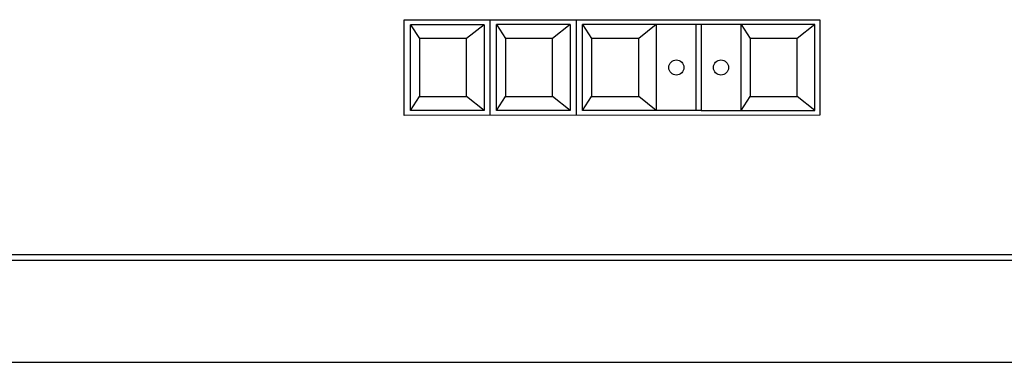
# Model space of a CAD drawing. Units: millimetres. Extents: x 611 to 42611, y 584 to 30284.
# Drawn here: x 10881 to 11033, y 17980 to 18033 of the extents above; entities that cross this region are included whole.
import ezdxf

# ---------------------------------------------------------------- set-up
doc = ezdxf.new("R2010")
doc.units = ezdxf.units.MM
doc.layers.add('무대조명', color=8, linetype='Continuous')

msp = doc.modelspace()

# ---------------------------------------------------------------- linework, layer by layer
at = {"layer": '무대조명'}
for p, q in [((10953.48, 18018.16), (10953.48, 18032.89)), ((10966.71, 18032.89), (10966.71, 18018.17)), ((10941.19, 18032.12), (10942.58, 18029.98)), ((10941.19, 18018.92), (10941.19, 18032.12)), ((10952.53, 18032.12), (10941.19, 18032.12)), ((10952.53, 18032.12), (10949.83, 18029.98)), ((10952.53, 18032.12), (10952.53, 18018.92)), ((10954.43, 18032.13), (10955.81, 18029.98)), ((10954.43, 18018.92), (10954.43, 18032.13)), ((10965.77, 18032.13), (10954.43, 18032.13)), ((10965.77, 18032.13), (10963.06, 18029.98)), ((10965.77, 18032.13), (10965.77, 18018.92)), ((10985.91, 18032.13), (10967.66, 18032.13)), ((10967.66, 18032.13), (10969.05, 18029.98)), ((10967.66, 18018.92), (10967.66, 18032.13)), ((10979, 18032.13), (10976.3, 18029.98)), ((10979, 18032.13), (10979, 18018.92)), ((10985.13, 18018.92), (10985.13, 18032.13)), ((10985.91, 18032.13), (10985.91, 18018.92)), ((11003.38, 18032.13), (10985.91, 18032.13)), ((10992.04, 18032.13), (10993.42, 18029.98)), ((10992.04, 18018.92), (10992.04, 18032.13)), ((11003.38, 18032.13), (11000.68, 18029.98)), ((11003.38, 18018.92), (11003.38, 18032.13)), ((10949.83, 18029.98), (10942.58, 18029.98)), ((10942.58, 18029.98), (10942.58, 18021.07)), ((10949.83, 18021.07), (10949.83, 18029.98)), ((10963.06, 18029.98), (10955.81, 18029.98)), ((10955.81, 18029.98), (10955.81, 18021.07)), ((10963.06, 18021.07), (10963.06, 18029.98)), ((10976.3, 18029.98), (10969.05, 18029.98)), ((10969.05, 18029.98), (10969.05, 18021.07)), ((10976.3, 18021.07), (10976.3, 18029.98)), ((11000.68, 18029.98), (10993.42, 18029.98)), ((10993.42, 18029.98), (10993.42, 18021.07)), ((11000.68, 18021.07), (11000.68, 18029.98)), ((10941.19, 18018.92), (10942.58, 18021.07)), ((10942.58, 18021.07), (10949.83, 18021.07)), ((10952.53, 18018.92), (10949.83, 18021.07)), ((10954.43, 18018.92), (10955.81, 18021.07)), ((10955.81, 18021.07), (10963.06, 18021.07)), ((10965.77, 18018.92), (10963.06, 18021.07)), ((10967.66, 18018.92), (10969.05, 18021.07)), ((10969.05, 18021.07), (10976.3, 18021.07)), ((10979, 18018.92), (10976.3, 18021.07)), ((10992.04, 18018.92), (10993.42, 18021.07)), ((10993.42, 18021.07), (11000.68, 18021.07)), ((11003.38, 18018.92), (11000.68, 18021.07)), ((10952.53, 18018.92), (10941.19, 18018.92)), ((10965.77, 18018.92), (10954.43, 18018.92)), ((10985.91, 18018.92), (10967.66, 18018.92)), ((10985.91, 18018.92), (11003.38, 18018.92)), ((11111.65, 17996.69), (10749.65, 17996.69)), ((11111.65, 17995.79), (10749.65, 17995.79)), ((11106.65, 17980.13), (10749.65, 17980.13))]:
    msp.add_line(p, q, dxfattribs=at)
msp.add_lwpolyline([(11004.13, 18032.89), (11004.13, 18018.17), (10940.25, 18018.16), (10940.25, 18032.89)], close=True, dxfattribs=at)
for centre in [(10982.09, 18025.53), (10988.95, 18025.53)]:
    msp.add_circle(centre, 1.16, dxfattribs=at)

doc.saveas('drawing.dxf')
